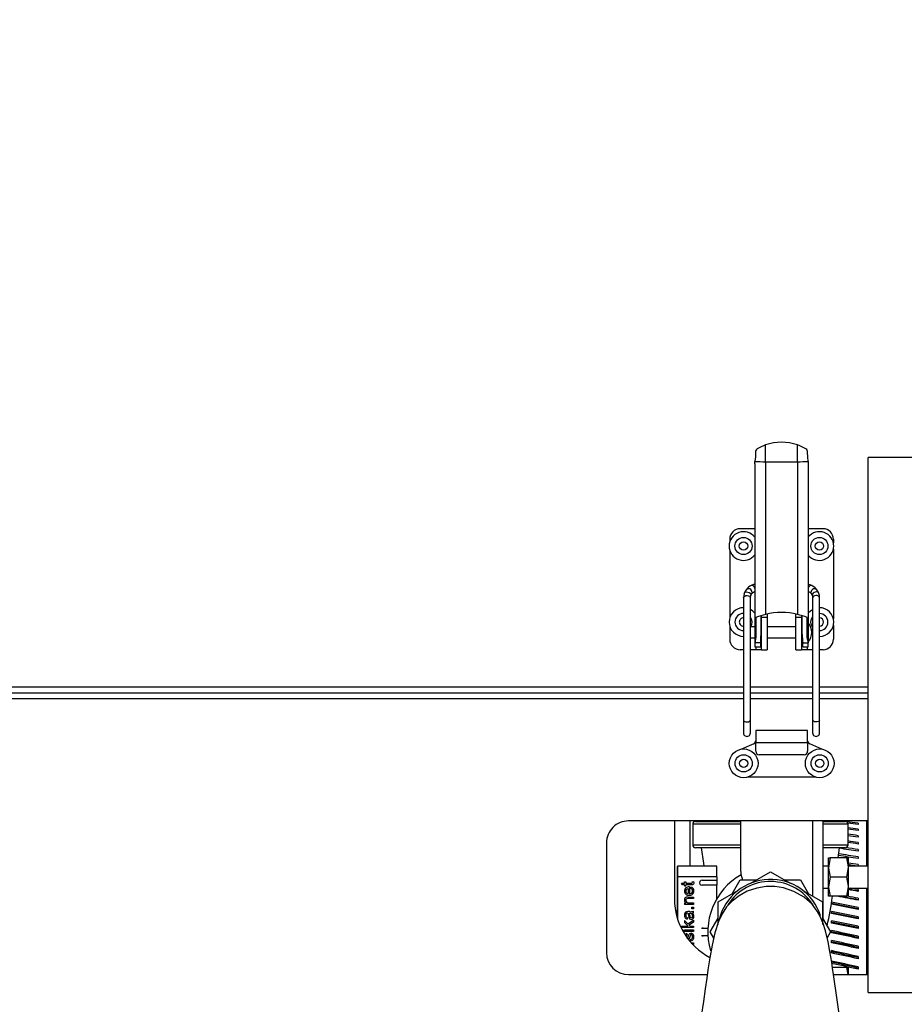
# Model space of a CAD drawing. Units: inches. Extents: x 0.7 to 16.5, y 0.7 to 10.3.
# Drawn here: x 8 to 8.5, y 9 to 9.5 of the extents above; entities that cross this region are included whole.
import ezdxf

# ---------------------------------------------------------------- set-up
doc = ezdxf.new("R2010")
doc.units = ezdxf.units.IN
doc.header["$MEASUREMENT"] = 0
doc.layers.add('FORMAT', color=7, linetype='Continuous')
doc.styles.add('SLDTEXTSTYLE0', font='TXT', dxfattribs={"width": 0.605})
doc.dimstyles.new('SLDDIMSTYLE0', dxfattribs={"dimtxt": 0.08, "dimasz": 0.13, "dimexe": 0, "dimexo": 0.0625, "dimgap": 0.02, "dimtad": 0, "dimtih": 1, "dimtoh": 1, "dimdec": 6, "dimlfac": 24, "dimrnd": 1e-09, "dimzin": 12, "dimdsep": 46, "dimlunit": 5, "dimtxsty": 'SLDTEXTSTYLE0', "dimsah": 1, "dimcen": 0.09, "dimadec": 0, "dimazin": 3, "dimtfac": 1, "dimtdec": 6, "dimtofl": 0, "dimtmove": 0, "dimatfit": 3, "dimfxl": 0, "dimfrac": 2, "dimtolj": 1, "dimtzin": 12, "dimarcsym": 0})

# ---------------------------------------------------------------- blocks, each defined once
blk = doc.blocks.new('_D_14')
at = {"layer": 'FORMAT'}
for p, q in [((7.039209410246437, 9.617701384074282), (7.039209410246434, 10.29125074038476)), ((9.879221115974792, 9.237100970088358), (9.879221115974785, 10.29125074038477)), ((7.039209410246435, 10.16625074038476), (8.180735127084677, 10.16625074038477)), ((8.290702310899034, 10.16613963250163), (8.263202310039725, 10.16613963250163)), ((8.263202310039725, 10.16613963250163), (8.263202310039725, 10.04336185584098)), ((8.535146748722696, 10.16613963250163), (8.562646749582006, 10.16613963250163)), ((8.562646749582006, 10.16613963250163), (8.562646749582006, 10.04336185584098)), ((9.879221115974785, 10.16625074038478), (8.645113927953776, 10.16625074038477)), ((8.263202310039725, 10.04336185584098), (8.290702310899034, 10.04336185584098)), ((8.562646749582006, 10.04336185584098), (8.535146748722696, 10.04336185584098))]:
    blk.add_line(p, q, dxfattribs=at)
for points in [[(7.039209410246435, 10.16625074038476), (7.169209410246435, 10.14625074038476), (7.169209410246435, 10.18625074038476)], [(9.879221115974785, 10.16625074038478), (9.749221115974784, 10.18625074038478), (9.749221115974784, 10.14625074038478)]]:
    blk.add_solid(points, dxfattribs=at)
at = {"layer": 'FORMAT', "char_height": 0.08, "attachment_point": 1, "style": 'SLDTEXTSTYLE0'}
for s, insert in [('68 5/32', (8.22959120144312, 10.28759837489527)), ('1731', (8.290702310899034, 10.1464872727311))]:
    blk.add_mtext(s, dxfattribs=dict(at, insert=insert))

msp = doc.modelspace()

# ---------------------------------------------------------------- linework, layer by layer
at = {"color": 7, "linetype": 'Continuous', "lineweight": 25}
for p, q in [((8.403617218645135, 9.241009186204495), (8.403617218645142, 9.248956421659912)), ((8.418807507359045, 9.241009186204481), (8.418807507359052, 9.248956421659898)), ((8.490129859413106, 9.243036068780201), (8.452338192746435, 9.243036068780201)), ((8.452338192746435, 8.989052735446867), (8.452338192746435, 9.243036068780201)), ((8.398531916807862, 9.240043075081312), (8.39859336079517, 9.241109676798066)), ((8.398531916807862, 9.240043075081312), (8.398531916807777, 9.154948127578098)), ((8.403617218645135, 9.241009186204495), (8.418807507359045, 9.241009186204481)), ((8.403617218645135, 9.241009186204495), (8.40361721864506, 9.168477890403521)), ((8.418807507359045, 9.241009186204481), (8.418807507358972, 9.168477890403507)), ((8.423831365212134, 9.241109676798507), (8.423892809196314, 9.240043075081758)), ((8.423892809196314, 9.240043075081285), (8.423892809196229, 9.154948127578074)), ((8.398531916807832, 9.209166281059382), (8.391527323631978, 9.209166281059389)), ((8.430897402372135, 9.20916628105935), (8.423892809196284, 9.209166281059355)), ((8.386606063789454, 9.204245021216874), (8.386606063789452, 9.202793975873398)), ((8.43581866221465, 9.204245021216824), (8.435818662214649, 9.2024744665366)), ((8.386606063789449, 9.199130909080035), (8.386606063789417, 9.166706475873399)), ((8.435818662214647, 9.199450418416735), (8.435818662214613, 9.1663869665366)), ((8.39316774357945, 9.176357882109256), (8.393167743579394, 9.11833491758041)), ((8.396448583474406, 9.118334917580407), (8.396448583474465, 9.176357882109253)), ((8.398396969352126, 9.179364517883497), (8.39837389581376, 9.179352033685689)), ((8.398379675796992, 9.179354988089983), (8.398531916807801, 9.179418593200571)), ((8.398531916807801, 9.179486257996526), (8.398396969352126, 9.179364517883497)), ((8.423892809196253, 9.179486257996501), (8.424031329591733, 9.179362461776998)), ((8.424031329591733, 9.179362461776998), (8.424053954528556, 9.1793504830862)), ((8.425976142529583, 9.176357882109222), (8.425976142529526, 9.118334917580377)), ((8.429256982424539, 9.118334917580375), (8.429256982424597, 9.176357882109219)), ((8.399097508485127, 9.167031434362928), (8.399097508485118, 9.158970563642782)), ((8.40143654650107, 9.167937485824856), (8.401436546501056, 9.158998771476195)), ((8.401738937805165, 9.167130519904521), (8.401738937805165, 9.167947364111477)), ((8.401738937805165, 9.167130519904521), (8.404363609721175, 9.16713051990452)), ((8.401738937805149, 9.151751582896647), (8.401738937805165, 9.167130519904521)), ((8.404363609721177, 9.168655641143793), (8.404363609721175, 9.16713051990452)), ((8.404363609721175, 9.16713051990452), (8.404363609721159, 9.151751582896646)), ((8.418061116282855, 9.167130519904505), (8.418061116282857, 9.16865564114378)), ((8.418061116282855, 9.167130519904505), (8.420685788198865, 9.167130519904504)), ((8.41806111628284, 9.151751582896633), (8.418061116282855, 9.167130519904505)), ((8.420685788198865, 9.167944312079005), (8.420685788198865, 9.167130519904504)), ((8.420685788198865, 9.167130519904504), (8.420685788198849, 9.15175158289663)), ((8.420988179502956, 9.158998771476176), (8.420988179502965, 9.167937485824835)), ((8.423327217518896, 9.158970563642757), (8.4233272175189, 9.167031434362869)), ((8.386606063789412, 9.163043409080034), (8.386606063789406, 9.156672842739184)), ((8.398531916807784, 9.162537344051508), (8.39644858347445, 9.16253734405151)), ((8.40173893780516, 9.162537344051504), (8.401436546501062, 9.162537344051504)), ((8.41806111628285, 9.162537344051488), (8.40436360972117, 9.1625373440515)), ((8.42098817950296, 9.162537344051485), (8.42068578819886, 9.162537344051485)), ((8.423925617595184, 9.159953682634159), (8.423925617595188, 9.164477140639407)), ((8.43581866221461, 9.163362918416734), (8.435818662214603, 9.156672842739134)), ((8.423925617595179, 9.15543022462891), (8.423925617595184, 9.159953682634159)), ((8.425976142529567, 9.158860744592236), (8.425465272086713, 9.159161792400498)), ((8.396448583474445, 9.157370021216863), (8.39853191680778, 9.157370021216861)), ((8.401156636569512, 9.154948127578097), (8.398531916807777, 9.154948127578098)), ((8.398531916807777, 9.154948127578098), (8.398531916807775, 9.153087627456271)), ((8.398531916807775, 9.153087627456271), (8.401156588723786, 9.153087627456268)), ((8.39911426588914, 9.151751582896651), (8.39911426588914, 9.153087627456271)), ((8.401156588723788, 9.15493178077549), (8.401156636569512, 9.154948127578097)), ((8.401156588723788, 9.15493178077549), (8.401156588723786, 9.153087627456268)), ((8.40134849200764, 9.157370021216858), (8.401738937805154, 9.157370021216858)), ((8.404363609721166, 9.157370021216856), (8.418061116282846, 9.157370021216842)), ((8.420685788198856, 9.157370021216838), (8.421067171444939, 9.157370021216838)), ((8.421268137280219, 9.15493178077547), (8.421268089434493, 9.154948127578077)), ((8.421268089434493, 9.154948127578077), (8.423892809196229, 9.154948127578074)), ((8.421268137280215, 9.153087627456248), (8.421268137280219, 9.15493178077547)), ((8.421268137280215, 9.153087627456248), (8.423892809196227, 9.153087627456244)), ((8.423310460114863, 9.153087627456246), (8.42331046011486, 9.151751582896628)), ((8.423892809196227, 9.153087627456244), (8.423892809196229, 9.154948127578074)), ((8.393167743579427, 9.151751582896656), (8.391527323631921, 9.151751582896658)), ((8.39911426588914, 9.151751582896651), (8.39644858347444, 9.151751582896653)), ((8.401738937805149, 9.151751582896647), (8.39911426588914, 9.151751582896651)), ((8.401738937805149, 9.151751582896647), (8.404363609721159, 9.151751582896646)), ((8.41806111628284, 9.151751582896633), (8.420685788198849, 9.15175158289663)), ((8.42331046011486, 9.151751582896628), (8.420685788198849, 9.15175158289663)), ((8.425976142529558, 9.151751582896624), (8.42331046011486, 9.151751582896628)), ((8.430897402372079, 9.151751582896619), (8.429256982424572, 9.15175158289662)), ((7.644673649091222, 9.134187442477458), (8.39316774357941, 9.134187442476708)), ((8.396448583474422, 9.134187442476705), (8.42597614252954, 9.134187442476676)), ((8.429256982424555, 9.134187442476673), (8.452338192746435, 9.13418744247665)), ((7.644673649091218, 9.131333275810793), (8.393167743579406, 9.131333275810043)), ((8.396448583474418, 9.13133327581004), (8.425976142529539, 9.13133327581001)), ((8.429256982424551, 9.131333275810007), (8.452338192746435, 9.131333275809984)), ((8.393167743579403, 9.128479109143376), (7.644673649091216, 9.128479109144125)), ((8.425976142529535, 9.128479109143344), (8.396448583474417, 9.128479109143372)), ((8.452338192746435, 9.128479109143317), (8.42925698242455, 9.12847910914334)), ((8.393167743579394, 9.11833491758041), (8.393167743579387, 9.11220455035353)), ((8.3964485834744, 9.112204550353526), (8.396448583474406, 9.118334917580407)), ((8.425976142529526, 9.118334917580377), (8.42597614252952, 9.112204550353498)), ((8.429256982424533, 9.112204550353495), (8.429256982424539, 9.118334917580375)), ((8.423592940371467, 9.113375599932379), (8.39898664115887, 9.113375599932379)), ((8.39898664115887, 9.113375599932379), (8.39898664115887, 9.107470086833647)), ((8.423592940371467, 9.107470086833647), (8.423592940371467, 9.113375599932379)), ((8.398004396474294, 9.107039837580864), (8.392290118423348, 9.104536831918262)), ((8.39898664115887, 9.107470086833647), (8.398587614979483, 9.107470086833647)), ((8.423592940371467, 9.107470086833647), (8.39898664115887, 9.107470086833647)), ((8.39898664115887, 9.10353307895963), (8.39898664115887, 9.107470086833647)), ((8.423592940371467, 9.107470086833647), (8.423592940371467, 9.10353307895963)), ((8.423991966550854, 9.107470086833647), (8.423592940371467, 9.107470086833647)), ((8.430292303372195, 9.10453558780661), (8.424575185056044, 9.107039837580864)), ((8.421952520423961, 9.101892659012124), (8.400627061106377, 9.101892659012124)), ((8.427496971220863, 9.09122992935333), (8.395076704680896, 9.09122992935333)), ((8.452338192746435, 9.070437442476651), (8.338584410246012, 9.070437442476765)), ((8.360423609413106, 9.070437442476742), (8.360423609413106, 9.03336035914398)), ((8.367724353460726, 9.070437442476731), (8.367724353460726, 9.048903338146603)), ((8.369065276079773, 9.068881192477313), (8.369065276079773, 9.059089525810647)), ((8.391673609413107, 9.068881192477313), (8.369065276079773, 9.068881192477313)), ((8.370419442746439, 9.07023535914398), (8.391673609413107, 9.07023535914398)), ((8.37953641978704, 9.07043744247672), (8.379542711670428, 9.07023535914398)), ((8.391673609413106, 9.070437442476711), (8.391673609413106, 9.04794052420772)), ((8.425940276079773, 9.070437442476676), (8.425940276079773, 9.034767192085074)), ((8.430736109413106, 9.07043744247667), (8.430736109413106, 9.024287715994635)), ((8.430736109413106, 9.07023535914398), (8.441461109251401, 9.07023535914398)), ((8.442815276079774, 9.068881192477313), (8.430736109413106, 9.068881192477313)), ((8.432337840489117, 9.07023535914398), (8.432344132372503, 9.070437442476669)), ((8.442815276079774, 9.059089525810647), (8.442815276079774, 9.068881192477313)), ((8.44756708815631, 9.069418595630625), (8.44756708815631, 9.06878120519982)), ((8.451682686794058, 9.048985359143979), (8.451682686794058, 9.070437442476647)), ((8.44756708815631, 9.066513873387239), (8.44756708815631, 9.065841131559846)), ((8.328167743579336, 9.060020775810107), (8.328167743579282, 9.007937442476774)), ((8.44756708815631, 9.063452589559756), (8.44756708815631, 9.062745160250742)), ((8.44756708815631, 9.060237765265724), (8.44756708815631, 9.059496346622407)), ((8.369065276079773, 9.059089525810647), (8.391673609413107, 9.059089525810647)), ((8.391673609413107, 9.05773535914398), (8.370419442746439, 9.05773535914398)), ((8.430736109413106, 9.059089525810647), (8.442815276079774, 9.059089525810647)), ((8.441461109251401, 9.05773535914398), (8.430736109413106, 9.05773535914398)), ((8.43806384312973, 9.052891609143979), (8.43875393163617, 9.05773535914398)), ((8.44756708815631, 9.056872573148588), (8.44756708815631, 9.056097896861656)), ((8.434333524494276, 9.05289160914398), (8.433519442746439, 9.048334317477313)), ((8.433519442746439, 9.05289160914398), (8.434333524494276, 9.05289160914398)), ((8.433519442746439, 9.048334317477313), (8.433519442746439, 9.05289160914398)), ((8.442122027665269, 9.05289160914398), (8.434333524494276, 9.05289160914398)), ((8.442122027665269, 9.05289160914398), (8.442936109413106, 9.05289160914398)), ((8.442936109413106, 9.048334317477313), (8.442936109413106, 9.05289160914398)), ((8.44756708815631, 9.053360334246687), (8.44756708815631, 9.052553164828106)), ((8.452338192746431, 9.053040289695083), (8.451682686794058, 9.053007054445189)), ((8.452338192746433, 9.052452613718359), (8.45168268679406, 9.052419382202856)), ((8.361648937497096, 9.048575254157104), (8.361648937497096, 9.043982078304087)), ((8.361977021486597, 9.043982078304087), (8.361977021486597, 9.048903338146605)), ((8.38051376689342, 9.048903338146605), (8.361977021486597, 9.048903338146605)), ((8.38051376689342, 9.043982078304087), (8.38051376689342, 9.048903338146605)), ((8.39661947401049, 9.040932829885103), (8.405940276079772, 9.046314197468867)), ((8.405940276079772, 9.046314197468867), (8.415261078149054, 9.040932829885103)), ((8.433519442746439, 9.04898535914398), (8.430736109413106, 9.04898535914398)), ((8.433519442746439, 9.03921973414398), (8.433519442746439, 9.048334317477313)), ((8.442122027665269, 9.043777025810646), (8.442936109413106, 9.048334317477313)), ((8.452338192746435, 9.04898535914398), (8.442936109413106, 9.04898535914398)), ((8.442936109413106, 9.03921973414398), (8.442936109413106, 9.048334317477313)), ((8.44756708815631, 9.049704514715776), (8.44756708815631, 9.048865648744313)), ((8.361977021486597, 9.043982078304087), (8.361648937497096, 9.043982078304087)), ((8.361648937497096, 9.043982078304087), (8.361648937497096, 9.024695396574188)), ((8.38051376689342, 9.043982078304087), (8.361977021486597, 9.043982078304087)), ((8.361977021486597, 9.023630242725195), (8.361977021486597, 9.043982078304087)), ((8.364184586645809, 9.040112089453398), (8.363747974855844, 9.04083677500169)), ((8.363747974855844, 9.04083677500169), (8.365242357477163, 9.04083677500169)), ((8.365242357477163, 9.041561460549978), (8.365805001536392, 9.041561460549978)), ((8.365242357477163, 9.04083677500169), (8.365242357477163, 9.041561460549978)), ((8.365805001536392, 9.041561460549978), (8.365805001536392, 9.04083677500169)), ((8.365805001536392, 9.04083677500169), (8.368312143464326, 9.04083677500169)), ((8.368874787523557, 9.041561460549978), (8.369518452327318, 9.041664987056876)), ((8.368906295590874, 9.041246379876808), (8.368874787523557, 9.041561460549978)), ((8.369518452327318, 9.041664987056876), (8.36958146846195, 9.041115846455067)), ((8.373541982116517, 9.042341658356579), (8.38051376689342, 9.042341658356579)), ((8.38051376689342, 9.043982078304087), (8.38051376689342, 9.042341658356579)), ((8.38051376689342, 9.042341658356579), (8.38051376689342, 9.03988102843532)), ((8.387822018592443, 9.035853616631309), (8.391650856917328, 9.042485359143981)), ((8.391650856917328, 9.042485359143981), (8.399308533567103, 9.042485359143981)), ((8.412572018592442, 9.042485359143981), (8.420229695242215, 9.042485359143981)), ((8.420229695242215, 9.042485359143981), (8.424058533567102, 9.035853616631309)), ((8.434333524494276, 9.043777025810646), (8.433519442746439, 9.03921973414398)), ((8.442122027665269, 9.043777025810646), (8.434333524494276, 9.043777025810646)), ((8.365242357477163, 9.040112089453398), (8.364184586645809, 9.040112089453398)), ((8.365242357477163, 9.040112089453398), (8.365242357477163, 9.039576452309012)), ((8.365242357477163, 9.039576452309012), (8.365805001536392, 9.039576452309012)), ((8.365805001536392, 9.039576452309012), (8.365805001536392, 9.040112089453398)), ((8.368271633092062, 9.040112089453398), (8.365805001536392, 9.040112089453398)), ((8.366975301179593, 9.038329633073756), (8.366975301179593, 9.035939521110143)), ((8.36756945330614, 9.039090327841837), (8.36756945330614, 9.035899010737879)), ((8.36814109967032, 9.038320630768808), (8.36823562387227, 9.039072323231942)), ((8.38051376689342, 9.03988102843532), (8.373541982116517, 9.03988102843532)), ((8.38051376689342, 9.033531077190284), (8.38051376689342, 9.03988102843532)), ((8.381190276079773, 9.032024778306424), (8.390511078149054, 9.037406145890188)), ((8.42136947401049, 9.037406145890188), (8.430690276079773, 9.032024778306424)), ((8.430736109413106, 9.038568692477314), (8.433519442746439, 9.038568692477314)), ((8.433519442746439, 9.034662442477314), (8.433519442746439, 9.03921973414398)), ((8.442122027665269, 9.034662442477314), (8.442936109413106, 9.03921973414398)), ((8.442936109413106, 9.034662442477314), (8.442936109413106, 9.03921973414398)), ((8.442936109413106, 9.038568692477314), (8.452338192746435, 9.038568692477314)), ((8.44756708815631, 9.037912337858351), (8.44756708815631, 9.03698347039249)), ((8.451682686794058, 8.997520775809981), (8.451682686794058, 9.03856869247731)), ((8.36585001306113, 9.031460874398665), (8.365242357477163, 9.031460874398665)), ((8.365242357477163, 9.031460874398665), (8.365242357477163, 9.030808207289958)), ((8.366894280435064, 9.034283096999767), (8.366187599496671, 9.034242586627503)), ((8.366894280435064, 9.034283096999767), (8.369522953479791, 9.034283096999767)), ((8.369522953479791, 9.033558411451478), (8.366921287349907, 9.033558411451478)), ((8.367186855345864, 9.031532892838246), (8.369522953479791, 9.031532892838246)), ((8.369522953479791, 9.034283096999767), (8.369522953479791, 9.033558411451478)), ((8.369522953479791, 9.031532892838246), (8.369522953479791, 9.030808207289958)), ((8.381190276079773, 9.021262043138897), (8.381190276079773, 9.032024778306424)), ((8.430690276079773, 9.032024778306424), (8.430690276079773, 9.0212620431389)), ((8.434333524494276, 9.034662442477314), (8.433519442746439, 9.034662442477314)), ((8.442122027665269, 9.034662442477314), (8.434333524494276, 9.034662442477314)), ((8.442936109413106, 9.034662442477314), (8.442122027665269, 9.034662442477314)), ((8.44756708815631, 9.033719637081893), (8.44756708815631, 9.032762563865465)), ((8.361648937497096, 9.02757787882902), (8.360963262273955, 9.02757787882902)), ((8.369522953479791, 9.030808207289958), (8.365242357477163, 9.030808207289958)), ((8.366763747013323, 9.027391832562307), (8.36609307529472, 9.027355823342516)), ((8.3677314947952, 9.027391832562307), (8.366763747013323, 9.027391832562307)), ((8.366808758538061, 9.026658144709069), (8.367056321924123, 9.025366313949075)), ((8.36765047405067, 9.025478842760922), (8.367375903749766, 9.026662645861544)), ((8.367375903749766, 9.026662645861544), (8.367641471745722, 9.026658144709069)), ((8.368699242577078, 9.029543383444807), (8.369522953479791, 9.029543383444807)), ((8.368699242577078, 9.028719672542092), (8.368699242577078, 9.029543383444807)), ((8.369522953479791, 9.028719672542092), (8.368699242577078, 9.028719672542092)), ((8.36899631864035, 9.026721160843705), (8.369522953479791, 9.026865197722866)), ((8.369522953479791, 9.029543383444807), (8.369522953479791, 9.028719672542092)), ((8.369522953479791, 9.026865197722866), (8.369522953479791, 9.027621391338474)), ((8.434964952098474, 9.026486372138528), (8.434964952098474, 9.027482292774721)), ((8.44756708815631, 9.029402738673278), (8.44756708815631, 9.028418404221997)), ((8.365242357477163, 9.023187756151735), (8.365242357477163, 9.0222470152847)), ((8.365242357477163, 9.023187756151735), (8.36683126430043, 9.021553837803728)), ((8.365242357477163, 9.0222470152847), (8.366984303484541, 9.020532076192165)), ((8.366561195152, 9.024520097283991), (8.366466670950048, 9.023808915193124)), ((8.36683126430043, 9.021553837803728), (8.369522953479791, 9.023354298793267)), ((8.367056321924123, 9.025366313949075), (8.36716885073597, 9.024722649145316)), ((8.369522953479791, 9.02245856945097), (8.367335393377502, 9.021036205269235)), ((8.369522953479791, 9.023354298793267), (8.369522953479791, 9.02245856945097)), ((8.377361437754885, 9.01773535914398), (8.381190276079773, 9.024367101656651)), ((8.430690276079773, 9.024367101656651), (8.434519114404658, 9.01773535914398)), ((8.434964952098474, 9.021972737100159), (8.434964952098474, 9.022994515726564)), ((8.44756708815631, 9.024965902890049), (8.44756708815631, 9.023955278623179)), ((8.363617441434103, 9.020532076192163), (8.366984303484541, 9.020532076192163)), ((8.363617441434103, 9.019807390643875), (8.363617441434103, 9.020532076192163)), ((8.369522953479791, 9.019807390643875), (8.363617441434103, 9.019807390643875)), ((8.3640757922704, 9.018700107135308), (8.364450154641766, 9.018700107135308)), ((8.364450154641766, 9.018700107135308), (8.364450154641766, 9.018016109070656)), ((8.365242357477163, 9.018700107135308), (8.369522953479791, 9.018700107135308)), ((8.365242357477163, 9.01797542158702), (8.365242357477163, 9.018700107135308)), ((8.369522953479791, 9.01797542158702), (8.365242357477163, 9.01797542158702)), ((8.367335393377502, 9.021036205269235), (8.367826018997151, 9.020532076192163)), ((8.367826018997151, 9.020532076192165), (8.369522953479791, 9.020532076192165)), ((8.369522953479791, 9.020532076192165), (8.369522953479791, 9.019807390643875)), ((8.369522953479791, 9.018700107135308), (8.369522953479791, 9.01797542158702)), ((8.376270861422988, 9.019375779091487), (8.37323704462578, 9.019375779091487)), ((8.373952087103394, 9.019539821086237), (8.376279916904839, 9.019539821086237)), ((8.379018269635283, 9.014865642147534), (8.377361437754885, 9.01773535914398)), ((8.434519114404658, 9.01773535914398), (8.432870323918685, 9.014879570251239)), ((8.434964952098474, 9.017346497201693), (8.434964952098474, 9.018393125446169)), ((8.44756708815631, 9.020413508353458), (8.44756708815631, 9.019377591635136)), ((8.366349640985728, 9.016949158822982), (8.366444165187678, 9.016237976732112)), ((8.36824462617722, 9.013550788705226), (8.368132097365372, 9.014266471948568)), ((8.368699242577078, 9.012578539770876), (8.369522953479791, 9.012578539770876)), ((8.368699242577078, 9.0121768521519), (8.368699242577078, 9.012578539770876)), ((8.369522953479791, 9.012578539770876), (8.369522953479791, 9.011754828868161)), ((8.37323704462578, 9.016094939196474), (8.376270861422988, 9.016094939196474)), ((8.376279916904839, 9.015930897201724), (8.373952087103394, 9.015930897201724)), ((8.434964952098474, 9.01261221798338), (8.434964952098474, 9.01368266295021)), ((8.44756708815631, 9.015750047727298), (8.44756708815631, 9.014689860882253)), ((8.369522953479791, 9.011754828868161), (8.369095665275061, 9.011754828868161)), ((8.434964952098474, 9.007774571607227), (8.434964952098474, 9.008867776896466)), ((8.44756708815631, 9.010980123284176), (8.44756708815631, 9.009896712588832)), ((8.44756708815631, 9.00610844236364), (8.44756708815631, 9.00500287701355)), ((8.442122027665269, 9.000808275810646), (8.435422230828362, 9.000808275810646)), ((8.442750785635265, 8.997520775809992), (8.442122027665269, 9.000808275810646)), ((8.442122027665269, 9.000808275810646), (8.442936109413106, 9.000808275810646)), ((8.442936109413106, 8.997520775809992), (8.442936109413106, 9.000808275810646)), ((8.44756708815631, 9.001139812726596), (8.44756708815631, 9.000013183781284)), ((8.33858441024594, 8.997520775810097), (8.375960152149844, 8.99752077581006)), ((8.435922719046875, 8.997520775809999), (8.452338192746435, 8.997520775809983)), ((8.452338192746435, 8.989052735446867), (8.490129859413106, 8.989052735446867))]:
    msp.add_line(p, q, dxfattribs=at)
at = {"color": 7, "linetype": 'Continuous', "lineweight": 25, "flags": 128}
for points in [[(8.398903375036758, 9.24540667078998), (8.39879404685201, 9.243369945550231), (8.398593360794537, 9.241109676790051)], [(8.423831365212134, 9.241109676798507), (8.423635591658744, 9.243309351325905), (8.423521343826021, 9.245407010559706)], [(8.398531916807805, 9.182770503491257), (8.39786190752536, 9.182662542470581), (8.396863989930191, 9.182264731509923)], [(8.42556073607387, 9.182264731509894), (8.42477226007762, 9.182597069264807), (8.423892809196257, 9.182771959504175)], [(8.427864781457068, 9.180400610235461), (8.427153949510933, 9.181162769649996), (8.42556073607387, 9.182264731509893)], [(8.39351099892498, 9.178474245702487), (8.393247743407976, 9.177395599307452), (8.39316774357945, 9.176357882109256)], [(8.39316774357945, 9.176357882109256), (8.393171405678528, 9.176433123341841), (8.393337919678375, 9.17685759053685), (8.393728264976376, 9.177205981653627), (8.394283015039397, 9.177425257302813), (8.394917714199167, 9.177482034754561), (8.395535735262172, 9.17736767015653), (8.396042990123947, 9.177099574482053), (8.396362253830059, 9.176718562867276), (8.396448583474465, 9.176357882109253)], [(8.393510798966725, 9.178473649948248), (8.393637971084178, 9.17871263974192), (8.394020924036768, 9.179015328141716), (8.394562973690144, 9.179156084296036), (8.395181597898272, 9.179113479356342), (8.395782616733307, 9.17889399953849), (8.396274530525867, 9.178531058655157), (8.39658244986024, 9.178079911165764), (8.396659496809066, 9.177609240185909), (8.396622924538846, 9.177435157172926)], [(8.39455994454699, 9.180400610235495), (8.393955980199184, 9.179488762542585), (8.393510998924981, 9.178474245702487)], [(8.396448583474465, 9.176357882109253), (8.396495182836631, 9.176925792365395), (8.39662091383202, 9.177429095145063)], [(8.39662091383202, 9.177429095145063), (8.396828314363884, 9.177903261109806), (8.397137970557313, 9.178371400461518)], [(8.397141272840084, 9.178375627911198), (8.397139659481, 9.17837355450989), (8.397124637905321, 9.178354960634874)], [(8.397137970557313, 9.178371400461518), (8.397481911920526, 9.178738972930333), (8.398379675796992, 9.179354988089983)], [(8.423892809196253, 9.179422694305783), (8.42392235455792, 9.179413227625712), (8.424045050207061, 9.179354988089957)], [(8.424045050207061, 9.179354988089957), (8.424580240136844, 9.17902982392469), (8.42528675544674, 9.17837140046149)], [(8.42528354911527, 9.178375504166004), (8.425285066523053, 9.17837355450986), (8.42529780362948, 9.178357708786633)], [(8.42528675544674, 9.17837140046149), (8.425591585946067, 9.177912101017808), (8.425803812172031, 9.177429095145035)], [(8.428913923121447, 9.178473661629887), (8.428786754919873, 9.178712639741887), (8.428403801967285, 9.179015328141682), (8.42786175231391, 9.179156084296002), (8.427243128105781, 9.17911347935631), (8.426642109270746, 9.17889399953846), (8.426150195478186, 9.178531058655128), (8.425842276143811, 9.178079911165735), (8.425765229194983, 9.177609240185879), (8.425801858812154, 9.177434982038086)], [(8.425803812172031, 9.177429095145035), (8.425935400827537, 9.1768895775148), (8.425976142529583, 9.176357882109222)], [(8.429256982424597, 9.176357882109219), (8.42925332032552, 9.176433123341804), (8.429086806325675, 9.176857590536814), (8.428696461027675, 9.177205981653591), (8.428141710964653, 9.17742525730278), (8.427507011804883, 9.17748203475453), (8.426888990741878, 9.1773676701565), (8.426381735880105, 9.177099574482023), (8.426062472173992, 9.176718562867245), (8.425976142529583, 9.176357882109222)], [(8.428913727079072, 9.178474245702454), (8.428478640077431, 9.179470637788224), (8.427864781457068, 9.180400610235461)], [(8.429256982424597, 9.176357882109219), (8.429165353935732, 9.17746749254848), (8.428913727079072, 9.178474245702454)], [(8.423892809196243, 9.16917578407867), (8.424928552637617, 9.17020116945099), (8.425976142529578, 9.170889140361117)], [(8.425113576912773, 9.164874942476677), (8.425422816311949, 9.166429593920661), (8.425976142529574, 9.167377806075278)], [(8.425976142529569, 9.162372078878075), (8.425422816311945, 9.163320291032694), (8.425113576912773, 9.164874942476677)], [(8.399097508485118, 9.158970563642782), (8.399027288161193, 9.157861425072138), (8.398845322539449, 9.156797132321588), (8.398636183016464, 9.15581471277615), (8.398531916807777, 9.154948127578098)], [(8.423892809196229, 9.154948127578074), (8.423788542987543, 9.155814712776126), (8.423579403464561, 9.156797132321563), (8.42339743784282, 9.157861425072113), (8.423327217518896, 9.158970563642757)], [(8.393167743579394, 9.11833491758041), (8.39317140567847, 9.118276541750015), (8.393337919678316, 9.117947219327558), (8.393728264976316, 9.117676920449602), (8.394283015039337, 9.117506795670053), (8.394917714199108, 9.117462744944412), (8.395535735262111, 9.117551474596336), (8.396042990123886, 9.117759476340657), (8.396362253829999, 9.118055083797344), (8.396448583474406, 9.118334917580407)], [(8.429256982424539, 9.118334917580375), (8.429253320325461, 9.11827654174998), (8.429086806325616, 9.117947219327522), (8.428696461027615, 9.117676920449567), (8.428141710964594, 9.11750679567002), (8.427507011804822, 9.11746274494438), (8.426888990741817, 9.117551474596304), (8.426381735880044, 9.117759476340627), (8.426062472173932, 9.118055083797312), (8.425976142529526, 9.118334917580377)], [(8.373126620523376, 9.05773535914398), (8.374177498441068, 9.050360938340908), (8.37438342448697, 9.048903338146603)], [(8.442936109413106, 9.048334317477313), (8.442931678769716, 9.048658298182678), (8.442122027665269, 9.05289160914398)], [(8.391673609413106, 9.04794052420772), (8.391948696783736, 9.04512135614216), (8.392732343482933, 9.04248535914398)], [(8.433519442746439, 9.048334317477313), (8.43352387338983, 9.048010336771949), (8.434333524494276, 9.043777025810646)], [(8.36958146846195, 9.041115846455067), (8.369533886406327, 9.040700040671732), (8.36942234801779, 9.040452831151983), (8.369232312315482, 9.040257901797526), (8.369008032630877, 9.0401637263572), (8.368271633092062, 9.040112089453398)], [(8.368312143464326, 9.04083677500169), (8.368609219527599, 9.040851043070202), (8.368727901927306, 9.040881943028326), (8.368809142374166, 9.04094011068711), (8.36886678060959, 9.041021636962144), (8.368900188669619, 9.041144091754175), (8.368906295590874, 9.041246379876808)], [(8.442936109413106, 9.03921973414398), (8.442931678769716, 9.039543714849344), (8.442122027665269, 9.043777025810646)], [(8.366160592581828, 9.03805506277285), (8.36650155488172, 9.038236234159923), (8.366975301179593, 9.038329633073756)], [(8.43875393163617, 8.977735359143981), (8.43781134869953, 8.984345688413285), (8.437025367616618, 8.989909717834935), (8.436400516576516, 8.994277363498192), (8.43591458865723, 8.997575966982485), (8.435457360248435, 9.000585158737724), (8.435016875078666, 9.003382807020614), (8.434172396320255, 9.008409244866863), (8.433282404532608, 9.013115262698367), (8.432074151602311, 9.018288351891778), (8.43098188071646, 9.02181730381484), (8.429732744654887, 9.024831798549636), (8.428142206288657, 9.027670934000565), (8.425672670124706, 9.030866890685306), (8.421927728537426, 9.034199903559811), (8.416998912053502, 9.037029197351195), (8.412218791602958, 9.038651373458583), (8.407987087251021, 9.0393220342944), (8.403906029755513, 9.039323034108468), (8.39944889028607, 9.038599200376376), (8.394963630842321, 9.037061252889254), (8.391059205872489, 9.034943054051391), (8.387797202459678, 9.032437346768553), (8.385137814587258, 9.029613126144376), (8.382973578881785, 9.026401809281506), (8.381231981790735, 9.0226848608396), (8.37955557860301, 9.017320434370454), (8.378269917013803, 9.01144665920559), (8.377210396861871, 9.005502572582975), (8.376749212083572, 9.002669009314102), (8.376289006819091, 8.999716269229273), (8.375699628363087, 8.995781471756137), (8.374973141125981, 8.990742674113388), (8.37411364659451, 8.984658501652229), (8.373126620523376, 8.977735359143981)], [(8.433519442746439, 9.03921973414398), (8.43352387338983, 9.038895753438617), (8.434333524494276, 9.034662442477314)], [(8.366921287349907, 9.033558411451478), (8.366242285022214, 9.033465912541917), (8.366031143581912, 9.033327746758456), (8.365881385403089, 9.03312556367206), (8.365796942689467, 9.032878689434515), (8.36577799462155, 9.032667183261657)], [(8.367641471745722, 9.026658144709069), (8.368061204213909, 9.02662888721799), (8.368366157294012, 9.02654111474475)], [(8.366444165187678, 9.016237976732112), (8.366166346285345, 9.01615242776561), (8.366001144029829, 9.016029745284007)], [(8.366547691694578, 9.014464522657418), (8.366654594065832, 9.014577051469265), (8.366741241250956, 9.014743594110806)], [(8.366741241250956, 9.014743594110806), (8.366808758538061, 9.014957398853305), (8.366930289654855, 9.015382757762083)], [(8.366930289654855, 9.015382757762083), (8.367219075143666, 9.016346883156418), (8.36742449652452, 9.016732382409215), (8.36766726719247, 9.016953676397796), (8.367971857192641, 9.017079881458903), (8.368267131939588, 9.01711120031204)], [(8.36770898903283, 9.015405263524453), (8.36742096484977, 9.014443224942685), (8.367297406948818, 9.014218798687915)], [(8.367952051266418, 9.016147953682637), (8.367844023607045, 9.015888012127272), (8.36770898903283, 9.015405263524453)], [(8.369023325555194, 9.01537825660961), (8.368932058244217, 9.01593098460391), (8.368803753155017, 9.016138057374498), (8.36861580913782, 9.016292872956656), (8.36843711759267, 9.016355901178484), (8.36833915037917, 9.016364009001382)]]:
    msp.add_lwpolyline(points, dxfattribs=at)
at = {"color": 7, "linetype": 'Continuous', "lineweight": 25}
for centre, radius in [((8.393167743579477, 9.20096244247671), 0.004062500000001634), ((8.42917607691281, 9.200962442476673), 0.004062499999999858), ((8.393167743579477, 9.20096244247671), 0.001979166666666643), ((8.42917607691281, 9.200962442476673), 0.001979166666668419), ((8.393245171284278, 9.097791609143375), 0.006812500000000554), ((8.393245171284278, 9.097791609143375), 0.004062500000001634), ((8.429328504617612, 9.09779160914334), 0.006812500000000554), ((8.429328504617612, 9.09779160914334), 0.004062500000001634), ((8.393245171284278, 9.097791609143375), 0.001979166666666643), ((8.429328504617612, 9.09779160914334), 0.001979166666666643)]:
    msp.add_circle(centre, radius, dxfattribs=at)
for centre, radius, start, end in [((8.40086126703762, 9.245612386834914), 0.001968669646787289, 129.3706528064726, 185.9980695102635), ((8.414487547621126, 9.219753357348507), 0.03116060039893797, 110.4169009254852, 118.5136476563152), ((8.411212363002074, 9.227056223020899), 0.02317983861529138, 70.87309103437795, 109.1269089655013), ((8.407982434916876, 9.219846444404318), 0.03105757506951741, 61.47731907614637, 69.60143699750267), ((8.421556862423602, 9.245610196678477), 0.001974961209572211, 354.0949004909058, 50.51729173802419), ((8.402607374997677, 9.316153652981622), 0.07515125196170096, 266.9382337385232, 270.7699342173217), ((8.419817351006694, 9.316153652981209), 0.0751512519613039, 269.2300657825296, 273.0617662613468), ((8.391527323631973, 9.204245021216868), 0.004921259842520342, 89.99999999993796, 179.999999999938), ((8.43089740237213, 9.20424502121683), 0.004921259842520342, 359.9999999999388, 89.99999999993796), ((8.393167743579477, 9.20096244247671), 0.006812500000000554, 37.71895898383845, 179.9999999999552), ((8.42917607691281, 9.200962442476673), 0.006812499999999311, 219.1472961644622, 140.8527038354219), ((8.393167743579477, 9.20096244247671), 0.006812500000000554, 179.9999999999552, 321.9433433672023), ((8.399981997427004, 9.176054933057737), 0.006948637820966093, 116.6617260385066, 141.2884572587201), ((8.396858036345593, 9.180576110809639), 0.001688684279563916, 7.592206986975391, 89.79456356349927), ((8.425566680296031, 9.180576116775482), 0.001688674210991784, 90.20485658349637, 172.4079516870826), ((8.395506536971956, 9.17894958214052), 0.001732565962930878, 340.653873602103, 123.1113269596559), ((8.426918179085478, 9.17894963698452), 0.001732525218516299, 56.88738319406978, 199.3528591348965), ((8.39316774357944, 9.16487494247671), 0.006812500000000554, 89.99999999994024, 179.9999999999403), ((8.429176076912773, 9.164874942476674), 0.006812500000000554, 270.6804628754789, 89.99999999994024), ((8.39316774357944, 9.16487494247671), 0.004062499999999858, 89.9999999999499, 179.9999999999499), ((8.39316774357944, 9.16487494247671), 0.001979166666666643, 89.99999999994859, 179.9999999999486), ((8.39316774357944, 9.16487494247671), 0.006812500000000206, 38.05665663268187, 61.41969129174982), ((8.39316774357944, 9.16487494247671), 0.004062499999999976, 324.8717312418094, 36.13873620248386), ((8.41399999056401, 9.128250517016687), 0.04154567994779615, 104.4723161880646, 111.0204489897087), ((8.411212363001987, 9.138240998718702), 0.03117620625672806, 75.89971102409508, 104.1002889757941), ((8.408424735440411, 9.128250517018204), 0.04154567994621625, 68.97955101003393, 75.52768381192715), ((8.429176076912773, 9.164874942476674), 0.004062500000000112, 271.1411325149475, 88.85886748495311), ((8.429176076912773, 9.164874942476674), 0.00197916666666726, 272.3428225928382, 87.6571774070064), ((8.39316774357944, 9.16487494247671), 0.006812499999998778, 179.9999999999403, 269.9999999999411), ((8.39316774357944, 9.16487494247671), 0.004062499999999858, 179.9999999999499, 269.9999999999507), ((8.39316774357944, 9.16487494247671), 0.001979166666666643, 179.9999999999486, 269.9999999999494), ((8.423507310508572, 9.162955651138097), 0.0004183070866137228, 337.156492682084, 0), ((8.418254200297849, 9.159953682634164), 0.00725442254667867, 321.424535279804, 38.5754647200873), ((8.423275784422023, 9.155454630660051), 0.02212494626192925, 170.7822178557881, 181.3117782984102), ((8.678036613851939, 9.174726487484678), 0.2575291413648316, 183.5013235809845, 184.4046802646322), ((8.391527323631927, 9.156672842739178), 0.004921259842520342, 179.999999999938, 269.9999999999388), ((8.423507310508565, 9.156951714130223), 0.0004183070866154992, 0, 22.84350731759814), ((8.430897402372084, 9.15667284273914), 0.004921259842520342, 269.9999999999388, 359.9999999999388), ((8.394808163526895, 9.112204550353528), 0.001640419947507965, 179.999999999938, 359.9999999999388), ((8.427616562477025, 9.112204550353496), 0.001640419947507965, 179.999999999938, 359.9999999999388), ((8.397346221211363, 9.108542429650404), 0.001640419947507294, 293.6546964531884, 319.178835868856), ((8.397346221211334, 9.108542429650416), 0.001640419947536641, 319.1788358691763, 359.9999999995666), ((8.425233360318988, 9.10854242965041), 0.0016404199475204, 180.000000000187, 220.8211641310025), ((8.425233360318975, 9.108542429650404), 0.001640419947507294, 220.8211641311456, 246.3453035468131), ((8.400627061106377, 9.10353307895963), 0.001640419947506189, 180, 270.0000000000008), ((8.421952520423961, 9.10353307895963), 0.001640419947506189, 270.0000000000008, 0), ((8.338584410246002, 9.060020775810097), 0.01041666666666785, 89.99999999994138, 179.9999999999414), ((8.370419442746439, 9.068881192477313), 0.001354166666667211, 90, 180), ((8.441461109413106, 9.068881192477313), 0.001354166666667211, 0, 90), ((8.370419442746439, 9.059089525810647), 0.001354166666667211, 180, 270.0000000000008), ((8.441461109413106, 9.059089525810647), 0.001354166666667211, 270.0000000000008, 0), ((8.361977021486597, 9.048575254157104), 0.0003280839895012377, 90, 180), ((8.373541982116517, 9.041111343395949), 0.001230314960629642, 90, 270.0000000000008), ((8.407477776079773, 9.01773535914398), 0.0312500000000016, 119.693116351373, 196.6559668885891), ((8.405940276079772, 9.01773535914398), 0.02500000000000133, 17.86036439148156, 166.2720991962866), ((8.405940276079772, 9.01773535914398), 0.02395833333333414, 31.21447393764521, 147.3409466138685), ((8.36714288329504, 9.037113083954951), 0.001995397688017538, 83.29375695531297, 178.9304239229163), ((8.367163945500929, 9.037151488495256), 0.002016112557917707, 180.0328912190979, 277.3227272756833), ((8.366864313707827, 9.037180391032509), 0.001122619292783367, 128.8185748250719, 181.3045698638555), ((8.366955643636237, 9.037153021489235), 0.001213659585332367, 179.9145142523804, 270.9280555558744), ((8.36731970491564, 9.03251471308744), 0.006580355891347688, 87.82489479173105, 89.51066550098318), ((8.367620414355592, 9.037139554912427), 0.001997721763035285, 264.2687014510221, 1.471089631397908), ((8.367700327859849, 9.037215754993747), 0.00132323224876482, 264.3238693263536, 358.9211852149086), ((8.367867342684733, 9.037197511010262), 0.001156002110376691, 359.6694322372507, 76.30144939140871), ((8.367804586816796, 9.037307556202746), 0.001816644051688871, 356.3163564747136, 76.27446824568419), ((8.391673609413106, 9.03336035914398), 0.03125, 180, 242.3864368719218), ((8.366512132143015, 9.032914125929404), 0.001367526696242984, 103.7280393213973, 183.9374078776163), ((8.366701010528585, 9.032761494211039), 0.00155428716328556, 177.8345821509496, 236.8032168693161), ((8.366961848556194, 9.032695512566574), 0.001184192842443802, 181.37081091239, 280.9532843874254), ((8.214527413925298, 9.067248192158354), 0.2232849611079353, 347.9344349378199, 351.6084023883348), ((8.366464005898278, 9.02605354412279), 0.0013540755808984, 105.8986411783567, 193.5884844945547), ((8.366519336778342, 9.025917130506485), 0.0007522419525563891, 82.33202423168176, 134.2903758309884), ((8.36650424609751, 9.017840889265788), 0.008822512192030356, 88.02202101583158, 89.25012392042875), ((8.368201756819875, 9.03082692552709), 0.003467132828225796, 262.2047018529219, 292.3995540104667), ((8.36774131283615, 9.025388613629731), 0.001310987954423304, 356.859921220241, 61.53505087178355), ((8.36729069004253, 9.025138497102624), 0.002326798966613605, 0.178781897200274, 42.85843673758058), ((8.366882409580478, 9.025508192518975), 0.001749394763621083, 172.5371919687561, 256.2522869161534), ((8.36673449581265, 9.02550148980753), 0.0009965763414016688, 172.4818594520713, 259.9855802241615), ((8.366883144558283, 9.025739321018762), 0.001141724385627572, 141.1444090041181, 185.3996631547326), ((8.368413664883848, 9.024947713289611), 0.001264996494780992, 190.2484434817107, 269.0714175248528), ((8.368517966582218, 9.025326239976913), 0.0008808126372738793, 170.0230332773062, 260.6693945458164), ((8.368339245715724, 9.025180266068288), 0.0007240761244339252, 272.8430140217743, 10.8690340885833), ((8.368346349690993, 9.024965828450616), 0.001283799370506674, 272.0897884558357, 8.05673107640384), ((8.373952087103394, 9.017899401138731), 0.001640419947506189, 90, 115.8419327631393), ((8.366398948620022, 9.015848149556088), 0.001102112811187906, 92.5642226653483, 136.9915212836316), ((8.368335632117246, 9.015915508606113), 0.0004485141945615715, 89.55055240337117, 148.784674355508), ((8.368001488855207, 9.015284275517166), 0.001026149446804812, 277.3124537809902, 5.254864568492374), ((8.368031949807289, 9.015140547551267), 0.00160392157753827, 277.6197314512617, 8.685534819471911), ((8.36810279328363, 9.015591110656565), 0.001528947270027637, 352.1678128204879, 83.82965206452174), ((8.373952087103394, 9.01757131714923), 0.001640419947506189, 244.1580672368615, 270.0000000000008), ((8.33858441024595, 9.007937442476765), 0.01041666666666785, 179.9999999999511, 269.9999999999422)]:
    msp.add_arc(centre, radius, start, end, dxfattribs=at)
for centre, major_axis, ratio, start_param, end_param in [((8.438761133050951, 8.907870775810645), (0.7110772590503451, -0.09382327631930032), 0.2240579450155744, 1.60417165535547, 1.60568743066288), ((8.443770907203834, 8.907870775810645), (0.7110772590503469, -0.0938232763193003), 0.2240579450155742, 1.604171655355469, 1.606461068046213), ((8.443770907203834, 8.907870775810645), (0.7110772590503469, -0.0938232763193003), 0.2240579450155742, 1.595014775671366, 1.602813762021758), ((8.438761133050951, 8.907870775810645), (0.7110772590503451, -0.09382327631930032), 0.2240579450155744, 1.587972231330085, 1.594796808831629), ((8.443770907203834, 8.907870775810645), (0.71105585752683, -0.09893784205124588), 0.2196703141532326, 1.596015886313624, 1.602695547553971), ((8.43876113305095, 8.907870775810645), (0.71105585752683, -0.09893784205124588), 0.2196703141532305, 1.58897334197234, 1.595653262780412), ((8.443770907203834, 8.907870775810645), (0.7110366939220665, -0.1039283032106617), 0.215070167820429, 1.59688526816673, 1.603564929407077), ((8.438761133050951, 8.907870775810645), (0.7110366939220665, -0.1039283032106617), 0.2150701678204262, 1.589842723825448, 1.596522644633521), ((8.443770907203834, 8.907870775810645), (0.7110200611801094, -0.1087904343129491), 0.210265344606873, 1.597620795103303, 1.60430045634365), ((8.43876113305095, 8.907870775810645), (0.7110200611801112, -0.1087904343129491), 0.2102653446068701, 1.590578250762019, 1.597258171570091), ((8.443770907203834, 8.907870775810645), (0.7109953127468422, -0.1181145896555673), 0.20007337468977, 1.598685096283426, 1.611657148581315), ((8.438761133050951, 8.907870775810645), (0.711006203303084, -0.1135203696033003), 0.2052637607847383, 1.591178464453639, 1.603623149747797), ((8.443770907203834, 8.907870775810645), (0.7110062033030854, -0.1135203696033002), 0.2052637607847378, 1.59822100879492, 1.606412536748875), ((8.438761133050951, 8.907870775810645), (0.7109953127468405, -0.1181145896555673), 0.2000733746897701, 1.591642551942145, 1.604770042691603), ((8.443770907203834, 8.907870775810645), (0.7071499296469153, -0.1174757727199651), 0.2000733746897705, 1.598656077797979, 1.611854275503143), ((8.443770907203834, 8.907870775810645), (0.7109875288800664, -0.12256990615899), 0.1947021538720968, 1.599012864196879, 1.605522669548326), ((8.443770907203834, 8.907870775810645), (0.707142187878798, -0.1219069928637069), 0.1947021538720967, 1.599419367676705, 1.605529050760871), ((8.438761133050951, 8.907870775810645), (0.7109875288800664, -0.12256990615899), 0.1947021538720943, 1.592971737781047, 1.598480382068105), ((8.443770907203834, 8.907870775810645), (0.707138091675791, -0.1343446141478797), 0.1775826891783218, 1.599155981002901, 1.60570118605234), ((8.438761133050951, 8.907870775810645), (0.7109834104024735, -0.1350751615002181), 0.1775826891783197, 1.592142455147066, 1.598652517359574), ((8.443770907203834, 8.907870775810645), (0.7109834104024735, -0.1350751615002181), 0.1775826891783197, 1.599184999488347, 1.604191103591708), ((8.443770907203834, 8.907870775810645), (0.7109963829206586, -0.1426723489821633), 0.1654095189593935, 1.598639779649534, 1.616354978982329), ((8.443770907203834, 8.907870775810645), (0.7071509940327498, -0.1419007126158363), 0.1654095189593935, 1.598610761164087, 1.616422297034713), ((8.43876113305095, 8.907870775810645), (0.7109883863826205, -0.138949000719732), 0.1715670046668309, 1.591934368650171, 1.605959815410587), ((8.443770907203834, 8.907870775810645), (0.7071430407435937, -0.1381975018989365), 0.1715670046668316, 1.598947894506006, 1.611095630805382), ((8.443770907203834, 8.907870775810645), (0.7109883863826205, -0.138949000719732), 0.1715670046668309, 1.598976912991454, 1.605995229227397), ((8.438761133050951, 8.907870775810645), (0.7109963829206567, -0.1426723489821633), 0.1654095189593939, 1.591597235308253, 1.609312434641048), ((8.443770907203834, 8.907870775810645), (0.7110072402956379, -0.1462436293182563), 0.1591177313778027, 1.598176475510081, 1.615891674842876), ((8.443770907203834, 8.907870775810645), (0.7071617926861524, -0.1454526778582821), 0.1591177313778043, 1.598147457024634, 1.615958992895261), ((8.438761133050951, 8.907870775810645), (0.7110072402956361, -0.1462436293182562), 0.1591177313778031, 1.5911339311688, 1.608849130501595), ((8.443770907203834, 8.907870775810645), (0.711020759015824, -0.1496614678544024), 0.1526990034950905, 1.597590273957279, 1.615305473290074), ((8.443770907203834, 8.907870775810645), (0.707175238291006, -0.1488520311831909), 0.1526990034950904, 1.597561255471832, 1.615372791342459), ((8.438761133050951, 8.907870775810645), (0.7110207590158221, -0.1496614678544024), 0.1526990034950908, 1.590547729615999, 1.608262928948793), ((8.443770907203834, 8.907870775810645), (0.7110367040752301, -0.1529246757192997), 0.146160549450591, 1.596884813921367, 1.614600013254162), ((8.443770907203834, 8.907870775810645), (0.7071910971123447, -0.1520975901492108), 0.146160549450589, 1.596855795435919, 1.614667331306546), ((8.438761133050951, 8.907870775810645), (0.7110367040752301, -0.1529246757192979), 0.1461605494505886, 1.589842269580085, 1.60755746891288), ((8.443770907203834, 8.907870775810645), (0.7110548095103425, -0.1560322315702329), 0.1395094287317776, 1.596064069125067, 1.613779268457862), ((8.443770907203834, 8.907870775810645), (0.7072091046251039, -0.1551883389375153), 0.1395094287317752, 1.596035050639619, 1.613846586510246), ((8.438761133050951, 8.907870775810645), (0.7110548095103438, -0.1560322315702329), 0.1395094287317744, 1.589021524783786, 1.60673672411658), ((8.443770907203834, 8.907870775810645), (0.7110747831687707, -0.1589832648515319), 0.1327525412605676, 1.595132318574845, 1.61284751790764), ((8.443770907203834, 8.907870775810645), (0.7072289702569848, -0.1581234117007853), 0.1327525412605672, 1.595103300089398, 1.612914835960024), ((8.43876113305095, 8.907870775810645), (0.7110747831687707, -0.1589832648515319), 0.1327525412605676, 1.588089774233562, 1.605804973566356), ((8.443770907203834, 8.907870775810645), (0.7110963116079905, -0.1617770398713727), 0.1258966246158583, 1.594094118455053, 1.611809317787848), ((8.443770907203834, 8.907870775810645), (0.7072503822607015, -0.1609020767261526), 0.1258966246158597, 1.594065099969606, 1.611876635840233), ((8.438761133050951, 8.907870775810645), (0.7110963116079905, -0.1617770398713727), 0.1258966246158583, 1.587051574113772, 1.604766773446567)]:
    msp.add_ellipse(centre, major_axis=major_axis, ratio=ratio, start_param=start_param, end_param=end_param, dxfattribs=at)

# ---------------------------------------------------------------- dimensions: what is measured, and where the dimension line sits
at = {"layer": 'FORMAT'}
dim = msp.add_linear_dim(base=(7.039209410246435, 10.16625074038476), p1=(9.879221115974792, 9.187100970088359), p2=(7.039209410246437, 9.567701384074281), angle=2.866967050918701e-13, dimstyle='SLDDIMSTYLE0', dxfattribs=at)
dim.commit()
dim.dimension.update_dxf_attribs({"geometry": '_D_14', "text_midpoint": (8.412924527519227, 10.16625074038477), "dimtype": 160})

doc.saveas('drawing.dxf')
